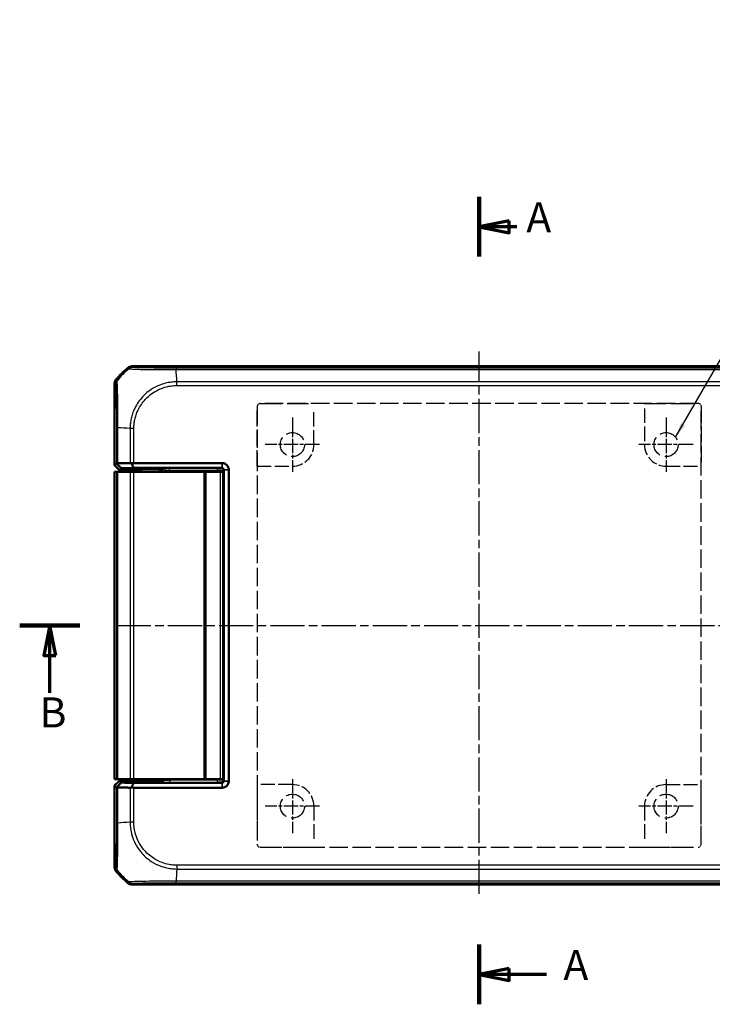
# Model space of a CAD drawing. Units: millimetres. Extents: x 1 to 840, y 1 to 593.
# Drawn here: x 258 to 373, y 273 to 436 of the extents above; entities that cross this region are included whole.
import ezdxf

# ---------------------------------------------------------------- set-up
doc = ezdxf.new("R2010")
doc.units = ezdxf.units.MM
for name, pattern in [('CHAIN', [0.3543, 0.2362, -0.0295, 0.0591, -0.0295]), ('DASH_DOT', [0.37, 0.24, -0.06, 0.01, -0.06]), ('DASHED', [0.2067, 0.1654, -0.0413])]:
    doc.linetypes.add(name, pattern=pattern)
for name, color, linetype, lineweight in [('Mittellinie (ISO)', 1, 'DASH_DOT', 25), ('Mittelpunktmarkierung (ISO)', 1, 'DASH_DOT', 25), ('Schnittlinie (ISO)', 3, 'CHAIN', 70), ('Sichtbar (ISO)', 7, 'Continuous', 50), ('Sichtbar schmal (ISO)', 1, 'Continuous', 25), ('Skizziergeometrie (ISO)', 7, 'Continuous', 25), ('Symbol (ISO)', 1, 'Continuous', 25)]:
    doc.layers.add(name, color=color, linetype=linetype, lineweight=lineweight)
doc.styles.add('5', font='isocpeur.ttf', dxfattribs={"width": 1.1})
doc.styles.add('Notiztext (DIN)', font='isocpeur.ttf', dxfattribs={"width": 1.1})
doc.dimstyles.new('Standard - Methode 2a (DIN)$7', dxfattribs={"dimtxt": 2.5, "dimasz": 2.5, "dimexe": 1, "dimexo": 0, "dimgap": 0.2, "dimtad": 1, "dimtih": 1, "dimtoh": 1, "dimrnd": 1e-08, "dimtxsty": 'Notiztext (DIN)', "dimcen": 0.09, "dimdle": 10, "dimclrd": 256, "dimclre": 256, "dimclrt": 5, "dimazin": 2, "dimtfac": 1.4, "dimtmove": 0, "dimatfit": 3, "dimfxl": 1, "dimtolj": 1, "dimlwd": -1, "dimlwe": -1, "dimarcsym": 0})

# ---------------------------------------------------------------- blocks, each defined once
blk = doc.blocks.new('2DTransSchnitt0')
at = {"layer": 'Schnittlinie (ISO)', "linetype": 'Continuous', "lineweight": 140}
for p, q in [((334.06, 406.55), (334.06, 396.64)), ((334.06, 282.45), (334.06, 272.53))]:
    blk.add_line(p, q, dxfattribs=at)
at = {"layer": 'Schnittlinie (ISO)', "linetype": 'Continuous'}
for p, q in [((339.06, 402.59), (334.06, 401.59)), ((339.06, 400.59), (339.06, 402.59)), ((339.06, 401.59), (334.06, 401.59)), ((334.06, 401.59), (339.06, 400.59)), ((340.33, 401.59), (339.06, 401.59)), ((339.06, 278.49), (334.06, 277.49)), ((339.06, 276.49), (339.06, 278.49)), ((339.06, 277.49), (334.06, 277.49)), ((334.06, 277.49), (339.06, 276.49)), ((345.23, 277.49), (339.06, 277.49))]:
    blk.add_line(p, q, dxfattribs=at)
at = {"layer": 'Schnittlinie (ISO)', "linetype": 'Continuous', "flags": 128}
for points in [[(339.06, 402.59), (334.06, 401.59), (339.06, 400.59), (339.06, 402.59)], [(339.06, 278.49), (334.06, 277.49), (339.06, 276.49), (339.06, 278.49)]]:
    blk.add_lwpolyline(points, dxfattribs=at)
at = {"layer": 'Schnittlinie (ISO)'}
for points in [[(339.06, 402.59), (334.06, 401.59), (339.06, 400.59), (339.06, 402.59)], [(339.06, 278.49), (334.06, 277.49), (339.06, 276.49), (339.06, 278.49)]]:
    blk.add_solid(points, dxfattribs=at)
at = {"layer": 'Schnittlinie (ISO)', "char_height": 5, "attachment_point": 7, "style": '5'}
for insert in [(341.88, 399.09), (348.04, 274.99)]:
    blk.add_mtext('A', dxfattribs=dict(at, insert=insert))
blk = doc.blocks.new('2DTransSchnitt1')
at = {"layer": 'Schnittlinie (ISO)', "linetype": 'Continuous', "lineweight": 140}
for p, q in [((257.82, 335.42), (267.82, 335.42)), ((413.84, 335.42), (423.85, 335.42))]:
    blk.add_line(p, q, dxfattribs=at)
at = {"layer": 'Schnittlinie (ISO)', "linetype": 'Continuous'}
for p, q in [((262.82, 335.42), (261.82, 330.42)), ((262.82, 330.42), (262.82, 335.42)), ((263.82, 330.42), (262.82, 335.42)), ((418.84, 335.42), (417.84, 330.42)), ((418.84, 330.42), (418.84, 335.42)), ((419.84, 330.42), (418.84, 335.42)), ((261.82, 330.42), (263.82, 330.42)), ((262.82, 324.24), (262.82, 330.42)), ((417.84, 330.42), (419.84, 330.42)), ((418.84, 324.24), (418.84, 330.42))]:
    blk.add_line(p, q, dxfattribs=at)
at = {"layer": 'Schnittlinie (ISO)', "linetype": 'Continuous', "flags": 128}
for points in [[(263.82, 330.42), (262.82, 335.42), (261.82, 330.42), (263.82, 330.42)], [(419.84, 330.42), (418.84, 335.42), (417.84, 330.42), (419.84, 330.42)]]:
    blk.add_lwpolyline(points, dxfattribs=at)
at = {"layer": 'Schnittlinie (ISO)'}
for points in [[(263.82, 330.42), (262.82, 335.42), (261.82, 330.42), (263.82, 330.42)], [(419.84, 330.42), (418.84, 335.42), (417.84, 330.42), (419.84, 330.42)]]:
    blk.add_solid(points, dxfattribs=at)
at = {"layer": 'Schnittlinie (ISO)', "char_height": 5, "attachment_point": 7, "style": '5'}
for insert in [(261.1, 316.92), (417.12, 316.92)]:
    blk.add_mtext('B', dxfattribs=dict(at, insert=insert))

msp = doc.modelspace()

# ---------------------------------------------------------------- linework, layer by layer
at = {"layer": 'Mittellinie (ISO)', "linetype": 'CHAIN', "ltscale": 23.990969}
for p, q in [((334.064599, 290.8494512), (334.064599, 380.8580069)), ((273.9179006, 335.4223706), (394.2112973, 335.4223706))]:
    msp.add_line(p, q, dxfattribs=at)
at = {"layer": 'Mittelpunktmarkierung (ISO)', "linetype": 'CHAIN', "ltscale": 10.000767}
for p, q in [((303.064599, 369.9223706), (303.064599, 360.9223706)), ((365.064599, 369.9223706), (365.064599, 360.9223706)), ((307.564599, 365.4223706), (298.564599, 365.4223706)), ((369.564599, 365.4223706), (360.564599, 365.4223706)), ((303.064599, 309.9223706), (303.064599, 300.9223706)), ((365.064599, 309.9223706), (365.064599, 300.9223706)), ((307.564599, 305.4223706), (298.564599, 305.4223706)), ((369.564599, 305.4223706), (360.564599, 305.4223706))]:
    msp.add_line(p, q, dxfattribs=at)
at = {"layer": 'Sichtbar (ISO)'}
for p, q in [((276.4179006, 378.4223706), (391.7112973, 378.4223706)), ((273.564599, 362.0130316), (273.564599, 375.569069)), ((274.364599, 368.2130642), (274.364599, 368.2130802)), ((273.8640005, 362.3124332), (273.564599, 362.0130316)), ((273.564599, 362.0130316), (274.3647208, 361.2129098)), ((274.3647208, 361.2129098), (274.6651127, 361.5133018)), ((276.4371849, 361.2129098), (274.3647208, 361.2129098)), ((276.6184465, 361.2149255), (279.6941338, 361.3300562)), ((276.6908312, 361.5480492), (291.3903232, 361.5480492)), ((291.3903232, 362.3620111), (276.7614323, 362.3620111)), ((280.1472877, 361.3350953), (280.6774759, 361.3350953)), ((291.4042852, 362.3620111), (291.3903232, 362.3620111)), ((291.6902776, 361.2480949), (291.6902776, 309.5966463)), ((292.5042395, 361.2480949), (292.5042395, 361.2620568)), ((292.5042395, 309.5966463), (292.5042395, 361.2480949)), ((273.5681204, 360.9223706), (273.5681509, 360.9223706)), ((273.5681204, 360.9223706), (273.5681204, 309.9223706)), ((273.5681509, 360.9223706), (273.8640005, 360.9223706)), ((273.8640005, 360.9223706), (274.0983392, 360.9223706)), ((276.1314651, 360.9223706), (274.0983392, 360.9223706)), ((276.1314651, 360.9223706), (276.7614323, 360.9223706)), ((288.364599, 360.9223706), (276.7614323, 360.9223706)), ((288.364599, 360.9223706), (288.564599, 360.9223706)), ((288.764599, 360.9223706), (288.564599, 360.9223706)), ((288.564599, 309.9223706), (288.564599, 360.9223706)), ((291.064599, 360.9223706), (288.764599, 360.9223706)), ((291.064599, 360.9223706), (291.564599, 360.9223706)), ((291.564599, 309.9223706), (291.564599, 360.9223706)), ((274.3647208, 309.6318314), (273.564599, 308.8317096)), ((273.5681509, 309.9223706), (273.5681204, 309.9223706)), ((273.8640005, 309.9223706), (273.5681509, 309.9223706)), ((274.0983392, 309.9223706), (273.8640005, 309.9223706)), ((274.0983392, 309.9223706), (276.1314651, 309.9223706)), ((274.6651127, 309.3314394), (274.3647208, 309.6318314)), ((274.3647208, 309.6318314), (276.4371849, 309.6318314)), ((276.7614323, 309.9223706), (276.1314651, 309.9223706)), ((276.6184465, 309.6298157), (279.6941338, 309.514685)), ((291.3903232, 309.296692), (276.6908312, 309.296692)), ((288.364599, 309.9223706), (276.7614323, 309.9223706)), ((280.1472877, 309.5096459), (281.3773693, 309.5096459)), ((281.564599, 309.7223706), (281.564599, 309.9223706)), ((281.6773236, 309.9223706), (281.6773236, 309.8096002)), ((288.564599, 309.9223706), (288.364599, 309.9223706)), ((288.564599, 309.9223706), (288.764599, 309.9223706)), ((291.064599, 309.9223706), (288.764599, 309.9223706)), ((291.564599, 309.9223706), (291.064599, 309.9223706)), ((292.5042395, 309.5826844), (292.5042395, 309.5966463)), ((273.564599, 295.2756722), (273.564599, 308.8317096)), ((273.564599, 308.8317096), (273.8640005, 308.532308)), ((276.7614323, 308.4827301), (291.3903232, 308.4827301)), ((291.3903232, 308.4827301), (291.4042852, 308.4827301)), ((283.7739054, 293.2223706), (283.7738504, 293.2223706)), ((391.7112973, 292.4223706), (276.4179006, 292.4223706))]:
    msp.add_line(p, q, dxfattribs=at)
for centre, radius, start, end in [((285.3472862, 366.6396834), 15, 129.628589082, 140.371410918), ((281.264599, 309.7223706), 0.3, 321.48537777, 0), ((285.3472862, 304.2050578), 15, 219.628589082, 230.371410918)]:
    msp.add_arc(centre, radius, start, end, dxfattribs=at)
for centre, major_axis, ratio, start_param, end_param in [((276.4182052, 377.4222183), (-0.7073222, 0.7073222), 0.9996954599, 5.497939437, 6.1894648845), ((274.5647513, 375.5687643), (-0.7073222, 0.7073222), 0.9996954599, 0.0937204226, 0.7852458701), ((274.8638482, 361.3119762), (-0.9998476, 1.0004571), 0.0174497467, 5.9481365883, 6.2831906238), ((276.7614323, 361.3444037), (0, 1.0176074), 0.9826972631, 0, 0.3349098715), ((276.4371849, 361.2164008), (-0.2, 0), 0.0174550649, 1.5707963268, 2.7052603404), ((280.1472877, 361.3263677), (-0.5, 0), 0.0174550649, 4.7123889804, 5.8468529946), ((280.6771713, 360.3349429), (0.7073222, 0.7073222), 0.9996954599, 6.1254008861, 7.0684311773), ((276.4371849, 309.6283404), (0.2, 0), 0.0174550649, 0.4363323131, 1.5707963268), ((280.1472877, 309.5183735), (0.5, 0), 0.0174550649, 3.5779249662, 4.7123889804), ((281.3772779, 309.8096916), (0.2121967, -0.2121967), 0.9996954599, 5.497939437, 7.0684311773), ((274.8638482, 309.532765), (-0.9998476, -1.0004571), 0.0174497467, 6.2831799906, 6.618234026), ((276.7614323, 309.5003375), (0, -1.0176074), 0.9826972631, 5.9482754357, 6.2831853072), ((274.5647513, 295.2759769), (-0.7073222, -0.7073222), 0.9996954599, 5.497939437, 6.1894648845), ((276.4182052, 293.4225229), (-0.7073222, -0.7073222), 0.9996954599, 0.0937204226, 0.7852458701)]:
    msp.add_ellipse(centre, major_axis=major_axis, ratio=ratio, start_param=start_param, end_param=end_param, dxfattribs=at)
for points, knots in [([(273.9253382, 362.262539), (273.9422626, 362.2789378), (273.9628471, 362.2923833), (274.0071622, 362.3106262), (274.0294498, 362.3164988), (274.0681465, 362.3218531), (274.0829018, 362.3229887), (274.0983392, 362.3233091)], [-0.202432398113, -0.202432398113, -0.202432398113, -0.202432398113, -0.186750334861, -0.186750334861, -0.173971806693, -0.173971806693, -0.166688844127, -0.166688844127, -0.166688844127, -0.166688844127]), ([(274.6651127, 361.5133018), (274.5326846, 361.6474473), (274.4001602, 361.7816774), (274.1535661, 362.0314223), (274.0394689, 362.1469681), (273.9253382, 362.262539)], [-0.1168246858, -0.1168246858, -0.1168246858, -0.1168246858, -0.05838043707, -0.05838043707, -0.00810754441, -0.00810754441, -0.00810754441, -0.00810754441]), ([(276.1314651, 362.3581604), (275.9920236, 362.3561875), (275.8546146, 362.3541709), (275.4936347, 362.3486771), (275.2738467, 362.3451243), (275.0603566, 362.3414599), (274.8478803, 362.337813), (274.6416422, 362.3340555), (274.3251668, 362.3279343), (274.2105873, 362.3256388), (274.0983392, 362.3233091)], [0.68092503807, 0.68092503807, 0.68092503807, 0.68092503807, 0.71680884772, 0.71680884772, 0.77667151714, 0.77667151714, 0.77667151714, 0.83624994044, 0.83624994044, 0.87111984534, 0.87111984534, 0.87111984534, 0.87111984534]), ([(274.6651127, 361.5133018), (274.7880109, 361.5158801), (274.9139077, 361.5184149), (275.2317141, 361.5245572), (275.426965, 361.528112), (275.6281057, 361.5315622), (275.830206, 361.5350288), (276.0382524, 361.5383898), (276.3957052, 361.5438271), (276.5420645, 361.5459643), (276.6908312, 361.5480492)], [-0.87684574158, -0.87684574158, -0.87684574158, -0.87684574158, -0.83624994044, -0.83624994044, -0.77667151714, -0.77667151714, -0.77667151714, -0.71680884772, -0.71680884772, -0.67650253316, -0.67650253316, -0.67650253316, -0.67650253316]), ([(276.1314651, 362.3581604), (276.1451919, 362.3583546), (276.1592158, 362.358105), (276.2049129, 362.3558885), (276.2374488, 362.3522371), (276.3235416, 362.3375717), (276.3777776, 362.3236648), (276.4327483, 362.3054728)], [-0.037467180615, -0.037467180615, -0.037467180615, -0.037467180615, -0.032154734883, -0.032154734883, -0.020498364899, -0.020498364899, -0.002177971732, -0.002177971732, -0.002177971732, -0.002177971732]), ([(276.4327483, 362.3054728), (276.4720065, 362.1886107), (276.511508, 362.0717757), (276.5974353, 361.8193013), (276.6439634, 361.6836311), (276.6908312, 361.5480492)], [-0.10927719396, -0.10927719396, -0.10927719396, -0.10927719396, -0.05873481342, -0.05873481342, 0, 0, 0, 0]), ([(291.3903232, 361.5480492), (291.3926502, 361.5480492), (291.3949772, 361.5480221), (291.3996312, 361.5479139), (291.4019582, 361.5478326), (291.4042852, 361.5477243)], [-1.6950458311663, -1.6950458311663, -1.6950458311663, -1.6950458311663, -1.6943477349088, -1.6943477349088, -1.6936496386514, -1.6936496386514, -1.6936496386514, -1.6936496386514]), ([(292.5042395, 361.2620568), (292.5042395, 361.4400212), (292.4602232, 361.6178413), (292.3258626, 361.8725542), (292.2598511, 361.9620722), (292.1820759, 362.0398475), (292.1043006, 362.1176228), (292.0147826, 362.1836342), (291.7600697, 362.3179949), (291.5822496, 362.3620111), (291.4042852, 362.3620111)], [-0.7852458701, -0.7852458701, -0.7852458701, -0.7852458701, -0.299908638, -0.299908638, 0, 0, 0, 0.299908638, 0.299908638, 0.7852458701, 0.7852458701, 0.7852458701, 0.7852458701]), ([(291.4042852, 361.5477243), (291.450515, 361.5455714), (291.4956132, 361.5326273), (291.5600208, 361.497035), (291.5826199, 361.480013), (291.6024306, 361.4602023), (291.6222414, 361.4403915), (291.6392633, 361.4177924), (291.6748557, 361.3533849), (291.6877998, 361.3082866), (291.6899526, 361.2620568)], [-0.7852458701, -0.7852458701, -0.7852458701, -0.7852458701, -0.299908638, -0.299908638, 0, 0, 0, 0.299908638, 0.299908638, 0.7852458701, 0.7852458701, 0.7852458701, 0.7852458701]), ([(291.6899526, 361.2620568), (291.690061, 361.2597298), (291.6901422, 361.2574028), (291.6902505, 361.2527489), (291.6902776, 361.2504219), (291.6902776, 361.2480949)], [-2.5839686210879, -2.5839686210879, -2.5839686210879, -2.5839686210879, -2.5832705248304, -2.5832705248304, -2.5825724285729, -2.5825724285729, -2.5825724285729, -2.5825724285729]), ([(274.6651127, 309.3314394), (274.532712, 309.1973216), (274.4002149, 309.0631192), (274.1536209, 308.8133744), (274.0394963, 308.6978008), (273.9253382, 308.5822022)], [0, 0, 0, 0, 0.05843215895, 0.05843215895, 0.10871709472, 0.10871709472, 0.10871709472, 0.10871709472]), ([(276.6908312, 309.296692), (276.5420645, 309.2987769), (276.3957052, 309.3009141), (276.0382524, 309.3063514), (275.830206, 309.3097124), (275.6281057, 309.313179), (275.426965, 309.3166292), (275.2317141, 309.320184), (274.9139077, 309.3263263), (274.7880109, 309.3288611), (274.6651127, 309.3314394)], [0.67650253316, 0.67650253316, 0.67650253316, 0.67650253316, 0.71680884772, 0.71680884772, 0.77667151714, 0.77667151714, 0.77667151714, 0.83624994044, 0.83624994044, 0.87684574158, 0.87684574158, 0.87684574158, 0.87684574158]), ([(276.6908312, 309.296692), (276.6439576, 309.1610933), (276.5974238, 309.0254064), (276.5114967, 308.772932), (276.4720008, 308.6561138), (276.4327483, 308.5392684)], [-0.1174277065, -0.1174277065, -0.1174277065, -0.1174277065, -0.05868566946, -0.05868566946, -0.00815057454, -0.00815057454, -0.00815057454, -0.00815057454]), ([(291.4042852, 309.2970169), (291.4019582, 309.2969086), (291.3996312, 309.2968273), (291.3949772, 309.2967191), (291.3926502, 309.296692), (291.3903232, 309.296692)], [1.6936496386514, 1.6936496386514, 1.6936496386514, 1.6936496386514, 1.6943477349088, 1.6943477349088, 1.6950458311663, 1.6950458311663, 1.6950458311663, 1.6950458311663]), ([(291.4042852, 308.4827301), (291.5822496, 308.4827301), (291.7600697, 308.5267463), (292.0147826, 308.661107), (292.1043006, 308.7271184), (292.1820759, 308.8048937), (292.2598511, 308.882669), (292.3258626, 308.972187), (292.4602232, 309.2268999), (292.5042395, 309.40472), (292.5042395, 309.5826844)], [-0.7852458701, -0.7852458701, -0.7852458701, -0.7852458701, -0.299908638, -0.299908638, 0, 0, 0, 0.299908638, 0.299908638, 0.7852458701, 0.7852458701, 0.7852458701, 0.7852458701]), ([(291.6899526, 309.5826844), (291.6877998, 309.5364546), (291.6748557, 309.4913563), (291.6392633, 309.4269488), (291.6222414, 309.4043497), (291.6024306, 309.3845389), (291.5826199, 309.3647282), (291.5600208, 309.3477062), (291.4956132, 309.3121139), (291.450515, 309.2991698), (291.4042852, 309.2970169)], [-0.7852458701, -0.7852458701, -0.7852458701, -0.7852458701, -0.299908638, -0.299908638, 0, 0, 0, 0.299908638, 0.299908638, 0.7852458701, 0.7852458701, 0.7852458701, 0.7852458701]), ([(291.6902776, 309.5966463), (291.6902776, 309.5943193), (291.6902505, 309.5919923), (291.6901422, 309.5873384), (291.690061, 309.5850114), (291.6899526, 309.5826844)], [2.5825724285729, 2.5825724285729, 2.5825724285729, 2.5825724285729, 2.5832705248304, 2.5832705248304, 2.5839686210879, 2.5839686210879, 2.5839686210879, 2.5839686210879]), ([(274.0983392, 308.5214321), (274.0872724, 308.5216618), (274.0765498, 308.5223106), (274.0427599, 308.525787), (274.0213055, 308.5303131), (273.9709788, 308.5472555), (273.9455577, 308.5626106), (273.9253382, 308.5822022)], [-0.037427562009, -0.037427562009, -0.037427562009, -0.037427562009, -0.032257574158, -0.032257574158, -0.020578061681, -0.020578061681, -0.002029002345, -0.002029002345, -0.002029002345, -0.002029002345]), ([(274.0983392, 308.5214321), (274.2105873, 308.5191024), (274.3251668, 308.5168069), (274.6416422, 308.5106857), (274.8478803, 308.5069282), (275.0603566, 308.5032813), (275.2738467, 308.4996169), (275.4936347, 308.4960641), (275.8546146, 308.4905703), (275.9920236, 308.4885537), (276.1314651, 308.4865808)], [-0.87111984534, -0.87111984534, -0.87111984534, -0.87111984534, -0.83624994044, -0.83624994044, -0.77667151714, -0.77667151714, -0.77667151714, -0.71680884772, -0.71680884772, -0.68092503807, -0.68092503807, -0.68092503807, -0.68092503807]), ([(276.4327483, 308.5392684), (276.3891429, 308.5248376), (276.3459491, 308.5130868), (276.2660453, 308.4966234), (276.2294644, 308.491332), (276.1726682, 308.4869764), (276.1517531, 308.4862938), (276.1314651, 308.4865808)], [-0.203369744484, -0.203369744484, -0.203369744484, -0.203369744484, -0.188689345279, -0.188689345279, -0.175662655604, -0.175662655604, -0.167733041156, -0.167733041156, -0.167733041156, -0.167733041156])]:
    msp.add_open_spline(points, degree=3, knots=knots, dxfattribs=at)
at = {"layer": 'Sichtbar schmal (ISO)'}
for p, q in [((275.7801605, 378.1926097), (275.9567615, 378.0160088)), ((276.5946543, 378.2456169), (276.4179006, 378.4223706)), ((384.369577, 378.1229691), (283.7596209, 378.1229691)), ((283.7596491, 377.8886304), (384.3695762, 377.8886304)), ((273.9711077, 376.0300611), (273.7943598, 376.206809)), ((273.564599, 375.569069), (273.7413527, 375.3923153)), ((283.8982052, 375.2258462), (283.8982052, 375.8541748)), ((283.8982052, 375.2255372), (384.2309928, 375.2255372)), ((384.2309109, 375.8555045), (283.898206, 375.8555045)), ((273.8640005, 368.2311562), (274.0983392, 368.2311562)), ((273.8640005, 368.2311562), (273.8640005, 362.3124332)), ((274.0983392, 362.3233091), (274.0983392, 368.231157)), ((275.8544763, 368.1115305), (275.8544763, 368.1115039)), ((276.1314651, 368.0925047), (276.1314651, 362.3581604)), ((276.7607306, 368.0966774), (276.1321813, 368.0939448)), ((276.7614323, 362.3620111), (276.7614323, 368.0925719)), ((280.7476008, 361.4052202), (280.6774759, 361.3350953)), ((282.6123608, 361.4275157), (282.6123608, 361.1275614)), ((290.5819017, 361.4275157), (282.6123608, 361.4275157)), ((290.5819017, 361.4275157), (290.5819017, 361.1275614)), ((291.3903232, 361.5480492), (291.2817951, 361.439521)), ((291.3903232, 361.5480492), (291.3903232, 362.3620111)), ((291.4042852, 362.3620111), (291.4042852, 361.5477243)), ((291.5817494, 361.1395667), (291.6902776, 361.2480949)), ((291.6899526, 361.2620568), (292.5042395, 361.2620568)), ((292.5042395, 361.2480949), (291.6902776, 361.2480949)), ((273.5681509, 309.9223706), (273.5681509, 360.9223706)), ((273.8640005, 360.9223706), (273.8640005, 309.9223706)), ((274.0983392, 309.9223706), (274.0983392, 360.9223706)), ((276.1314651, 360.9223706), (276.1314651, 309.9223706)), ((276.7614323, 309.9223706), (276.7614323, 360.9223706)), ((282.6123608, 361.1275614), (290.5819017, 361.1275614)), ((288.364599, 360.9223706), (288.364599, 309.9223706)), ((288.764599, 309.9223706), (288.764599, 360.9223706)), ((290.5819017, 361.1275614), (290.5819017, 360.9223706)), ((291.064599, 360.9223706), (291.064599, 309.9223706)), ((291.5817494, 349.4924955), (291.5817494, 361.1395667)), ((291.564599, 349.4924955), (291.5817494, 349.4924955)), ((291.5817494, 321.3522457), (291.564599, 321.3522457)), ((291.5817494, 309.7051745), (291.5817494, 321.3522457)), ((281.3773693, 309.5096459), (281.4474942, 309.439521)), ((281.564599, 309.7223706), (281.6643628, 309.7223706)), ((281.7474485, 309.7394753), (281.6773236, 309.8096002)), ((281.7474485, 309.9223706), (281.7474485, 309.7394753)), ((282.7472962, 309.7171798), (282.7472962, 309.9223706)), ((290.5819017, 309.7171798), (282.7472962, 309.7171798)), ((282.7472962, 309.7171798), (282.7472962, 309.4172255)), ((282.7472962, 309.4172255), (290.5819017, 309.4172255)), ((290.5819017, 309.9223706), (290.5819017, 309.7171798)), ((290.5819017, 309.7171798), (290.5819017, 309.4172255)), ((291.2817951, 309.4052202), (291.3903232, 309.296692)), ((291.3903232, 308.4827301), (291.3903232, 309.296692)), ((291.4042852, 309.2970169), (291.4042852, 308.4827301)), ((291.6902776, 309.5966463), (291.5817494, 309.7051745)), ((292.5042395, 309.5826844), (291.6899526, 309.5826844)), ((291.6902776, 309.5966463), (292.5042395, 309.5966463)), ((273.8640005, 308.532308), (273.8640005, 302.6173925)), ((274.0983392, 302.6173673), (274.0983392, 308.5214321)), ((276.1314651, 308.4865808), (276.1314651, 302.7559776)), ((276.7614323, 302.7559768), (276.7614323, 308.4827301)), ((275.8544763, 302.7400066), (275.8544763, 302.7399918)), ((276.7606393, 302.7559768), (276.1326399, 302.7559768)), ((273.7413527, 295.4524259), (273.564599, 295.2756722)), ((273.7943598, 294.6379322), (273.9709829, 294.8145553)), ((283.8754539, 294.7122479), (283.8754657, 294.7122479)), ((283.8910278, 295.6184885), (283.893772, 294.9899882)), ((384.2309928, 295.619204), (283.8943977, 295.619204)), ((283.8944675, 294.9892367), (384.2309919, 294.9892367)), ((275.9570124, 292.8289834), (275.7801605, 292.6521315)), ((276.4179006, 292.4223706), (276.5946543, 292.5991243)), ((384.3695488, 292.9561108), (283.7558126, 292.9561108)), ((283.7558134, 292.7217721), (283.7558134, 292.9561109)), ((283.7558134, 292.7217721), (384.369577, 292.7217721))]:
    msp.add_line(p, q, dxfattribs=at)
for centre, major_axis, ratio, start_param, end_param in [((285.5177332, 366.4692364), (-10.6066017, -10.6066017), 0.9993910125, 4.6186401744, 4.8061841405), ((276.5946543, 377.2457692), (0.7071068, 0.7071068), 0.9996954599, 0.7861582967, 1.4757282708), ((283.760011, 377.1231091), (0.0000509, 1), 0.0029138454, 0.0174533666, 0.6963309841), ((283.0901698, 366.4059958), (0, -15), 0.0693633452, 2.2523073679, 2.4427674054), ((274.7412435, 375.3925627), (-0.6626988, -0.748886), 0.9997284783, 4.7460620469, 5.4366710397), ((285.5809738, 367.4231208), (-14.9999999, 1.0402932), 0.0012047626, 5.3938982022, 5.5843045273), ((280.7469916, 360.4047632), (0.7077529, 0.7077529), 0.9990870284, 6.0411063608, 7.0684311773), ((290.5819017, 361.4397343), (-0.7, 0), 0.0174550649, 1.5707963268, 3.1241393616), ((291.2817951, 361.1395667), (0.212132, -0.212132), 0.9996954599, 0.7855504566, 2.3560421969), ((280.7469916, 360.4047632), (1.4146444, 1.4146444), 0.9996954599, 5.7593775412, 5.867343802), ((290.5819017, 361.13978), (1, 0), 0.0122185454, 4.7123889804, 6.2657320158), ((281.4474942, 309.7394753), (-0.212132, -0.212132), 0.9996954599, 0.7855504567, 2.356042197), ((282.7472962, 309.4399171), (1.3, 0), 0.0174550649, 3.1590459458, 4.7123889804), ((282.7472962, 309.7398714), (-1, 0), 0.0226915844, 0.0174532923, 1.5707963268), ((290.5819017, 309.7049612), (-1, 0), 0.0122185454, 3.159045945, 4.7123889804), ((290.5819017, 309.4050069), (0.7, 0), 0.0174550649, 0.017453292, 1.5707963268), ((291.2817951, 309.7051745), (-0.212132, -0.212132), 0.9996954599, 0.7855504567, 2.356042197), ((274.8638479, 302.6169493), (-1, 0.0000163), 0.0009349042, 0.0174533004, 0.6984859181), ((285.5809738, 301.9479414), (-15, 0), 0.0693633452, 5.3939000215, 5.5842536604), ((274.7412004, 295.4524259), (-0.7071068, 0.7071068), 0.9996954599, 0.7861096184, 1.4758453723), ((285.5177332, 304.3755048), (10.6066017, -10.6066017), 0.9993910125, 4.6186401744, 4.806138915), ((284.5638488, 304.4387454), (-1.0402932, -14.9999999), 0.0012047626, 5.3938948844, 5.5843045273), ((276.5945577, 293.5989359), (0.6270538, -0.778976), 0.999612786, 4.9137666817, 5.6052308701)]:
    msp.add_ellipse(centre, major_axis=major_axis, ratio=ratio, start_param=start_param, end_param=end_param, dxfattribs=at)
for points, knots in [([(275.9570385, 378.0157318), (275.9576913, 378.016761), (275.957704, 378.0167557), (275.9577166, 378.0167504), (275.9631571, 378.0144715), (275.9718362, 378.0081558), (276.032589, 378.0005163), (276.07601, 377.997431), (276.171963, 377.9882414), (276.2248408, 377.9839646), (276.4190952, 377.9705364), (276.5903622, 377.9612457), (277.0106004, 377.9442433), (277.2592717, 377.9367059), (277.9314714, 377.9190556), (278.3799959, 377.9090361), (279.4111157, 377.8977347), (280.0006434, 377.8945554), (281.3238657, 377.8880462), (282.0734262, 377.8881375), (283.1432836, 377.8909731), (283.4748269, 377.8905102), (283.7581809, 377.890262), (283.7586241, 377.8902616), (283.759067, 377.8902612), (283.7595109, 377.8899726)], [-1.1069366356, -1.1069366356, -1.1069366356, -1.1069366356, -1.1067773773, -1.1067773773, -1.1067773773, -1.0383473672, -1.0383473672, -0.9699173572, -0.9699173572, -0.9114335412, -0.9114335412, -0.7845197151, -0.7845197151, -0.6572621922, -0.6572621922, -0.481422808, -0.481422808, -0.2966935647, -0.2966935647, -0.0849669399, -0.0849669399, 0, 0, 0, 0.0001328746, 0.0001328746, 0.0001328746, 0.0001328746]), ([(283.760011, 378.1229568), (283.4767891, 378.1229712), (283.193511, 378.1232085), (282.2111998, 378.1252749), (281.5222816, 378.12857), (280.309974, 378.1378709), (279.7722277, 378.1435761), (278.8262645, 378.1567929), (278.4132929, 378.164127), (277.7954401, 378.1782719), (277.5662944, 378.1846387), (277.177988, 378.1978827), (277.0190586, 378.2047434), (276.8384953, 378.2151313), (276.7892592, 378.2184527), (276.6997395, 378.2257171), (276.6602148, 378.2296636), (276.6068631, 378.2375937), (276.5973807, 378.2415744), (276.5940975, 378.2455549), (276.5940805, 378.2455755), (276.5940635, 378.2455961), (276.5946543, 378.2456169)], [0, 0, 0, 0, 0.0849669399, 0.0849669399, 0.2966935647, 0.2966935647, 0.481422808, 0.481422808, 0.6572621922, 0.6572621922, 0.7845197151, 0.7845197151, 0.9114335412, 0.9114335412, 0.9699173572, 0.9699173572, 1.0383473672, 1.0383473672, 1.1067773773, 1.1067773773, 1.1067773773, 1.1071319412, 1.1071319412, 1.1071319412, 1.1071319412]), ([(274.0983392, 368.231157), (274.098266, 368.2317133), (274.098266, 368.2322701), (274.098266, 368.232827), (274.0982673, 368.4751034), (274.0955376, 368.7547292), (274.0955112, 369.3938438), (274.0963731, 369.7624152), (274.0969287, 370.6774889), (274.095936, 371.2147606), (274.089836, 372.4232368), (274.0837987, 373.0743634), (274.066361, 374.1719991), (274.0525918, 374.6315279), (274.0223501, 375.4804252), (274.0020739, 375.7940496), (273.9833919, 375.9807132), (273.980204, 376.00723), (273.9742591, 376.0250018), (273.9719807, 376.0271574), (273.9706733, 376.0294922), (273.9706685, 376.0295008), (273.9706636, 376.0295095), (273.9707943, 376.0293956)], [-0.0001664629, -0.0001664629, -0.0001664629, -0.0001664629, 0, 0, 0, 0.0724133459, 0.0724133459, 0.1756864104, 0.1756864104, 0.3321848722, 0.3321848722, 0.5479757404, 0.5479757404, 0.7517000884, 0.7517000884, 1.0175988455, 1.0175988455, 1.0793786832, 1.0793786832, 1.1113936251, 1.1113936251, 1.1113936251, 1.1115121309, 1.1115121309, 1.1115121309, 1.1115121309]), ([(273.7413958, 375.3925627), (273.7432581, 375.3909148), (273.7451205, 375.3886379), (273.7505698, 375.3727028), (273.754147, 375.3501033), (273.7729784, 375.1806525), (273.7878466, 374.8869558), (273.8115153, 374.105056), (273.8209055, 373.6797603), (273.8378246, 372.6719573), (273.845135, 372.0773901), (273.8548632, 370.9686763), (273.8580661, 370.4770503), (273.8617666, 369.6375058), (273.8628234, 369.2976843), (273.8638494, 368.7150213), (273.8639956, 368.4735372), (273.864, 368.2321595), (273.864, 368.231825), (273.864, 368.2314906), (273.8640005, 368.2311562)], [-1.1113936251, -1.1113936251, -1.1113936251, -1.1113936251, -1.0793786832, -1.0793786832, -1.0175988455, -1.0175988455, -0.7517000884, -0.7517000884, -0.5479757404, -0.5479757404, -0.3321848722, -0.3321848722, -0.1756864104, -0.1756864104, -0.0724133459, -0.0724133459, 0, 0, 0, 0.0001003374, 0.0001003374, 0.0001003374, 0.0001003374]), ([(283.898206, 375.8555045), (283.8976767, 375.8541738), (283.8971444, 375.8541728), (283.896612, 375.8541718), (283.7483787, 375.8538868), (283.5768566, 375.8477486), (283.2591451, 375.8230774), (283.1053675, 375.8061974), (282.6389999, 375.7473133), (282.3194041, 375.6937114), (281.6238531, 375.5203946), (281.2477583, 375.3940955), (280.4163652, 375.0434892), (279.9707043, 374.8016527), (278.9862689, 374.1360915), (278.4709216, 373.6793049), (277.5134449, 372.5707204), (277.0911438, 371.8965718), (276.6600045, 370.9041227), (276.5574668, 370.6253757), (276.3923879, 370.0820665), (276.3275058, 369.8173036), (276.2308291, 369.3019131), (276.1951282, 369.0577211), (276.1447738, 368.5731295), (276.1342579, 368.3036115), (276.132244, 368.0939451), (276.1322394, 368.0934641), (276.1322348, 368.0929833), (276.1324596, 368.0925047)], [-1.1203356832, -1.1203356832, -1.1203356832, -1.1203356832, -1.1201782463, -1.1201782463, -1.1201782463, -1.0763482868, -1.0763482868, -1.0325183272, -1.0325183272, -0.9448584081, -0.9448584081, -0.8355015293, -0.8355015293, -0.6959961274, -0.6959961274, -0.5077765848, -0.5077765848, -0.2912898973, -0.2912898973, -0.2093947039, -0.2093947039, -0.1345211805, -0.1345211805, -0.0648579348, -0.0648579348, 0, 0, 0, 0.0001487898, 0.0001487898, 0.0001487898, 0.0001487898]), ([(276.7607306, 368.0966774), (276.7597907, 368.3128685), (276.7655206, 368.5291945), (276.8106082, 368.9753258), (276.8435432, 369.2054198), (276.934202, 369.6786024), (276.9945775, 369.9211332), (277.1469268, 370.4209943), (277.2413076, 370.6776185), (277.6377955, 371.5897791), (278.0285418, 372.2062846), (278.9120482, 373.2257275), (279.3838266, 373.6473597), (280.288294, 374.2600067), (280.6985056, 374.483561), (281.4620549, 374.8079176), (281.8085254, 374.924805), (282.4452603, 375.0854337), (282.7333257, 375.1366783), (283.16857, 375.1887339), (283.3140555, 375.2027441), (283.6055072, 375.2222931), (283.7516215, 375.2255874), (283.8977212, 375.2258453), (283.8978823, 375.2258456), (283.8980435, 375.2258459), (283.8982052, 375.2255372)], [0, 0, 0, 0, 0.0648579348, 0.0648579348, 0.1345211805, 0.1345211805, 0.2093947039, 0.2093947039, 0.2912898973, 0.2912898973, 0.5077765848, 0.5077765848, 0.6959961274, 0.6959961274, 0.8355015293, 0.8355015293, 0.9448584081, 0.9448584081, 1.0325183272, 1.0325183272, 1.0763482868, 1.0763482868, 1.1201782463, 1.1201782463, 1.1201782463, 1.1202265917, 1.1202265917, 1.1202265917, 1.1202265917]), ([(282.6123608, 361.4275157), (282.5162156, 361.4275157), (282.4193992, 361.4273525), (282.1717781, 361.4265303), (282.0250158, 361.4256409), (281.7063625, 361.4228949), (281.540865, 361.4208247), (281.2704743, 361.4165512), (281.1584986, 361.4144181), (280.9463394, 361.4099259), (280.8462873, 361.4075663), (280.7476008, 361.4052202)], [-0.23402667726, -0.23402667726, -0.23402667726, -0.23402667726, -0.20518312373, -0.20518312373, -0.15903343808, -0.15903343808, -0.09903884673, -0.09903884673, -0.04951675051, -0.04951675051, 0.00051230245, 0.00051230245, 0.00051230245, 0.00051230245]), ([(280.7476008, 361.4052202), (280.8885448, 361.4070249), (281.0300837, 361.3940684), (281.2994774, 361.3516649), (281.4275826, 361.323476), (281.7059291, 361.2631219), (281.8579661, 361.2312046), (282.1337775, 361.1847021), (282.2557494, 361.16746), (282.4575596, 361.1433333), (282.53551, 361.1350326), (282.6123608, 361.1275614)], [-0.00051230245, -0.00051230245, -0.00051230245, -0.00051230245, 0.04951675051, 0.04951675051, 0.09903884673, 0.09903884673, 0.15903343808, 0.15903343808, 0.20518312373, 0.20518312373, 0.23402667726, 0.23402667726, 0.23402667726, 0.23402667726]), ([(291.5645972, 348.1894914), (291.5664706, 348.2378571), (291.5682743, 348.2955055), (291.5731322, 348.4875954), (291.5758419, 348.6431145), (291.5793657, 348.9414452), (291.5804838, 349.0783128), (291.581532, 349.3084358), (291.5817494, 349.3992697), (291.5817494, 349.4924955)], [-0.63720291044, -0.63720291044, -0.63720291044, -0.63720291044, -0.51650047922, -0.51650047922, -0.28694471068, -0.28694471068, -0.11088109696, -0.11088109696, 0, 0, 0, 0]), ([(291.5817494, 321.3522457), (291.5817494, 321.5688186), (291.580601, 321.7742932), (291.5764601, 322.167324), (291.5733566, 322.3518674), (291.5680405, 322.5567215), (291.56635, 322.6101724), (291.5645981, 322.6554276)], [-1, -1, -1, -1, -0.7424120264, -0.7424120264, -0.47567663112, -0.47567663112, -0.36279708956, -0.36279708956, -0.36279708956, -0.36279708956]), ([(273.8640002, 302.6169493), (273.863996, 302.3604732), (273.8638264, 302.1038743), (273.8618289, 301.0368088), (273.8578101, 300.2405923), (273.845677, 298.8056226), (273.8377853, 298.160392), (273.8193359, 297.0816223), (273.8090281, 296.634005), (273.7899907, 296.0516695), (273.7817875, 295.8623097), (273.7664522, 295.6104035), (273.7594021, 295.5310339), (273.748669, 295.4655965), (273.7450351, 295.4549128), (273.7413999, 295.4519058), (273.7413842, 295.4518928), (273.7413685, 295.4518798), (273.7413527, 295.4524259)], [-1.1117911041, -1.1117911041, -1.1117911041, -1.1117911041, -1.0348482582, -1.0348482582, -0.7898347655, -0.7898347655, -0.5564899069, -0.5564899069, -0.3367201424, -0.3367201424, -0.1855383096, -0.1855383096, -0.0624934376, -0.0624934376, 0, 0, 0, 0.0002700696, 0.0002700696, 0.0002700696, 0.0002700696]), ([(273.9712378, 294.8148101), (273.9702889, 294.8154048), (273.9702916, 294.8154109), (273.9702943, 294.815417), (273.9724465, 294.8202972), (273.9763103, 294.8329455), (273.9864725, 294.906217), (273.9968349, 294.9894554), (274.0158528, 295.2608952), (274.0250798, 295.4665778), (274.048847, 296.0988038), (274.0644698, 296.5824725), (274.083963, 297.7565549), (274.0902723, 298.4628325), (274.0980082, 300.0276355), (274.095875, 300.8921083), (274.0957865, 302.0613384), (274.0977502, 302.3592772), (274.098066, 302.6163605), (274.0980661, 302.616406), (274.0980661, 302.6164515), (274.0980661, 302.616497)], [-0.0000782344, -0.0000782344, -0.0000782344, -0.0000782344, 0, 0, 0, 0.0624934376, 0.0624934376, 0.1855383096, 0.1855383096, 0.3367201424, 0.3367201424, 0.5564899069, 0.5564899069, 0.7898347655, 0.7898347655, 1.0348482582, 1.0348482582, 1.1117911041, 1.1117911041, 1.1117911041, 1.1118047254, 1.1118047254, 1.1118047254, 1.1118047254]), ([(276.131465, 302.7559776), (276.1326428, 302.7556984), (276.132646, 302.7553891), (276.1326491, 302.7550796), (276.1342941, 302.5949465), (276.1392459, 302.395647), (276.1670136, 302.0274419), (276.1880162, 301.852005), (276.2647358, 301.3222032), (276.3380233, 300.9637506), (276.5660721, 300.1695435), (276.7332941, 299.7385982), (277.1983224, 298.7962159), (277.5205917, 298.2938563), (278.3951144, 297.2249254), (278.9873597, 296.6940601), (280.1491955, 295.9345981), (280.6820857, 295.6679983), (281.6427105, 295.3171213), (282.0664764, 295.202073), (282.8013949, 295.0697083), (283.0984744, 295.027159), (283.5863234, 294.9954352), (283.7555461, 294.9914259), (283.8937719, 294.9900182), (283.8940044, 294.9900158), (283.8942367, 294.9900135), (283.8944675, 294.9902699)], [-1.1144432421, -1.1144432421, -1.1144432421, -1.1144432421, -1.1143476355, -1.1143476355, -1.1143476355, -1.0648690602, -1.0648690602, -1.0153904848, -1.0153904848, -0.9164333342, -0.9164333342, -0.789379792, -0.789379792, -0.6281279419, -0.6281279419, -0.4111961134, -0.4111961134, -0.2489854139, -0.2489854139, -0.1293754264, -0.1293754264, -0.0427454555, -0.0427454555, 0, 0, 0, 0.0000718832, 0.0000718832, 0.0000718832, 0.0000718832]), ([(283.8910278, 295.6184885), (283.7485443, 295.6178664), (283.6059652, 295.6173642), (283.1754712, 295.6441474), (282.8885935, 295.6831642), (282.2124056, 295.8071808), (281.8250796, 295.9139457), (280.9427337, 296.2387085), (280.4528529, 296.4853154), (279.3849141, 297.1847031), (278.8427041, 297.6747175), (278.0353715, 298.6564483), (277.7370955, 299.1161768), (277.3089688, 299.9814016), (277.1553613, 300.3780663), (276.9446713, 301.1086505), (276.8758118, 301.4355188), (276.8047849, 301.9282872), (276.785473, 302.0929407), (276.7608218, 302.4228149), (276.7600345, 302.5878916), (276.7606282, 302.7528191), (276.7606319, 302.7538725), (276.7606357, 302.754926), (276.7614323, 302.7559768)], [0, 0, 0, 0, 0.0427454555, 0.0427454555, 0.1293754264, 0.1293754264, 0.2489854139, 0.2489854139, 0.4111961134, 0.4111961134, 0.6281279419, 0.6281279419, 0.789379792, 0.789379792, 0.9164333342, 0.9164333342, 1.0153904848, 1.0153904848, 1.0648690602, 1.0648690602, 1.1143476355, 1.1143476355, 1.1143476355, 1.1146636814, 1.1146636814, 1.1146636814, 1.1146636814]), ([(283.7558126, 292.9561109), (283.7555461, 292.9565606), (283.7552841, 292.9565594), (283.7550221, 292.9565582), (283.5248532, 292.9555251), (283.2513221, 292.9539706), (282.4120339, 292.9544396), (281.830179, 292.9571974), (280.5873143, 292.9539837), (279.9334065, 292.9496117), (278.5137862, 292.9386172), (277.8009624, 292.9230021), (276.7286276, 292.891015), (276.3528905, 292.871486), (276.083621, 292.8476068), (276.0359771, 292.8423031), (275.9773316, 292.833657), (275.9624662, 292.8323936), (275.9570401, 292.8289826), (275.9570351, 292.8289794), (275.95703, 292.8289762), (275.9570515, 292.8289986)], [-0.0000789359, -0.0000789359, -0.0000789359, -0.0000789359, 0, 0, 0, 0.0693386215, 0.0693386215, 0.2322931512, 0.2322931512, 0.4306673063, 0.4306673063, 0.7056098586, 0.7056098586, 0.9660133086, 0.9660133086, 1.0450034355, 1.0450034355, 1.1118454728, 1.1118454728, 1.1118454728, 1.1119081262, 1.1119081262, 1.1119081262, 1.1119081262]), ([(276.5945577, 292.5990883), (276.5993871, 292.6029759), (276.6092523, 292.606864), (276.6618351, 292.615298), (276.7060612, 292.6198357), (276.9563252, 292.6390906), (277.3056508, 292.6532301), (278.2934592, 292.6791668), (278.9500105, 292.6907376), (280.2490107, 292.7063649), (280.8464175, 292.7115668), (281.9879528, 292.7182704), (282.5220949, 292.7202999), (283.2926452, 292.72163), (283.5238571, 292.7217714), (283.7549859, 292.7217712), (283.7552617, 292.7217712), (283.7555376, 292.7217712), (283.7558134, 292.7217721)], [-1.1118454728, -1.1118454728, -1.1118454728, -1.1118454728, -1.0450034355, -1.0450034355, -0.9660133086, -0.9660133086, -0.7056098586, -0.7056098586, -0.4306673063, -0.4306673063, -0.2322931512, -0.2322931512, -0.0693386215, -0.0693386215, 0, 0, 0, 0.000082754, 0.000082754, 0.000082754, 0.000082754])]:
    msp.add_open_spline(points, degree=3, knots=knots, dxfattribs=at)
at = {"layer": 'Skizziergeometrie (ISO)', "color": 5, "linetype": 'DASHED', "ltscale": 15.988141}
for p, q in [((297.230879, 361.8419204), (297.230879, 371.7561667)), ((370.8983189, 371.7561667), (370.8983189, 361.8419204)), ((297.230879, 309.0028208), (297.230879, 299.0885745)), ((370.8983189, 299.0885745), (370.8983189, 309.0028208))]:
    msp.add_line(p, q, dxfattribs=at)
at = {"layer": 'Skizziergeometrie (ISO)', "color": 5, "linetype": 'DASHED', "ltscale": 18.503193}
for p, q in [((297.230879, 371.7561667), (297.230879, 299.0885745)), ((370.398395, 372.2560905), (297.7308029, 372.2560905)), ((370.8983189, 299.0885745), (370.8983189, 371.7561667)), ((297.7308029, 298.5886507), (370.398395, 298.5886507))]:
    msp.add_line(p, q, dxfattribs=at)
at = {"layer": 'Skizziergeometrie (ISO)', "color": 5, "linetype": 'DASHED', "ltscale": 21.563248}
for p, q in [((297.7308029, 372.2560905), (306.6450491, 372.2560905)), ((361.4841488, 372.2560905), (370.398395, 372.2560905)), ((297.7308029, 298.5886507), (306.6450491, 298.5886507)), ((361.4841488, 298.5886507), (370.398395, 298.5886507))]:
    msp.add_line(p, q, dxfattribs=at)
at = {"layer": 'Skizziergeometrie (ISO)', "color": 5, "linetype": 'DASHED', "ltscale": 14.534716}
for p, q in [((306.6450491, 365.4223706), (306.6450491, 371.431022)), ((361.4841488, 371.431022), (361.4841488, 365.4223706)), ((306.6450491, 305.4223706), (306.6450491, 299.4137192)), ((361.4841488, 305.4223706), (361.4841488, 299.4137192))]:
    msp.add_line(p, q, dxfattribs=at)
at = {"layer": 'Skizziergeometrie (ISO)', "color": 5, "linetype": 'DASHED', "ltscale": 14.111563}
for p, q in [((297.230879, 361.8419204), (303.064599, 361.8419204)), ((365.064599, 361.8419204), (370.8983189, 361.8419204)), ((303.064599, 309.0028208), (297.230879, 309.0028208)), ((365.064599, 309.0028208), (370.8983189, 309.0028208))]:
    msp.add_line(p, q, dxfattribs=at)
at = {"layer": 'Skizziergeometrie (ISO)', "color": 5, "linetype": 'DASHED', "ltscale": 20.265072}
for centre in [(303.064599, 365.4223706), (365.064599, 365.4223706), (303.064599, 305.4223706), (365.064599, 305.4223706)]:
    msp.add_circle(centre, 2, dxfattribs=at)
at = {"layer": 'Skizziergeometrie (ISO)', "color": 5, "linetype": 'DASHED', "ltscale": 1.495617}
for centre, start, end in [((297.7308029, 371.7561667), 90, 180), ((370.398395, 371.7561667), 0, 90), ((370.398395, 299.0885745), 270, 0)]:
    msp.add_arc(centre, 0.4999238, start, end, dxfattribs=at)
at = {"layer": 'Skizziergeometrie (ISO)', "color": 5, "linetype": 'DASHED', "ltscale": 10.712214}
for centre, start, end in [((303.064599, 365.4223706), 270, 0), ((365.064599, 365.4223706), 180, 270), ((303.064599, 305.4223706), 0, 90), ((365.064599, 305.4223706), 90, 180)]:
    msp.add_arc(centre, 3.5804502, start, end, dxfattribs=at)
at = {"layer": 'Skizziergeometrie (ISO)', "color": 5, "linetype": 'DASHED', "ltscale": 1.495493}
msp.add_arc((297.7309552, 299.0887268), 0.5000762, 180.01745152, 269.98254848, dxfattribs=at)

# ---------------------------------------------------------------- block references
at = {"layer": 'Schnittlinie (ISO)'}
for name in ['2DTransSchnitt0', '2DTransSchnitt1']:
    msp.add_blockref(name, (0, 0), dxfattribs=at)

# ---------------------------------------------------------------- leaders
at = {"layer": 'Symbol (ISO)', "annotation_type": 0, "has_hookline": 1, "hookline_direction": 0, "text_width": 16.9399998}
msp.add_leader([(366.6455013, 366.6474207), (406.8927719, 436.3577383), (425.6065919, 437.1910717)], dimstyle='Standard - Methode 2a (DIN)$7', override={"dimgap": 0, "dimtad": 1}, dxfattribs=at)

doc.saveas('drawing.dxf')
